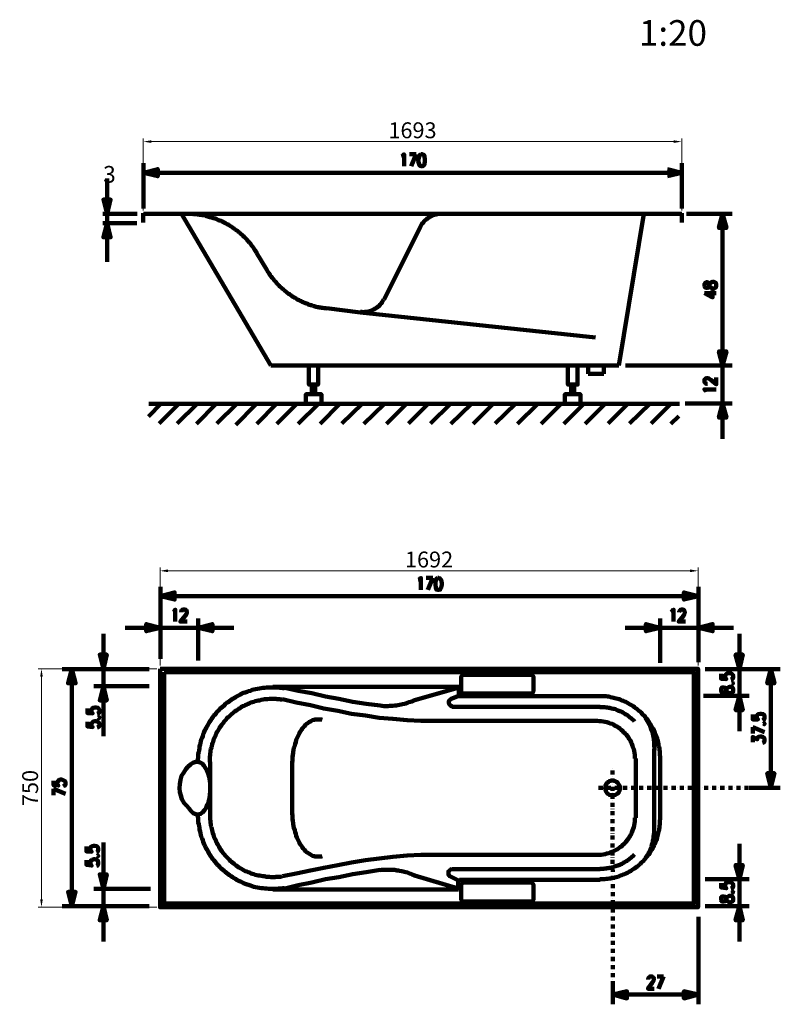
# Model space of a CAD drawing. Units: inches. Extents: x -633 to 1759, y -1089 to 2007.
import ezdxf

# ---------------------------------------------------------------- set-up
doc = ezdxf.new("R2010")
doc.units = ezdxf.units.IN
doc.header["$MEASUREMENT"] = 0
doc.linetypes.add('DASHDOT', pattern=[25.4, 12.7, -6.35, 0, -6.35])
doc.layers.get('Defpoints').update_dxf_attribs({"linetype": 'CONTINUOUS'})
for name, color, linetype, lineweight in [('3_Wymiar', 3, 'CONTINUOUS', 5), ('H', 7, 'CONTINUOUS', 100), ('P', 250, 'CONTINUOUS', 100), ('Text', 250, 'CONTINUOUS', 100)]:
    doc.layers.add(name, color=color, linetype=linetype, lineweight=lineweight)
doc.styles.add('Marcin', font='GARA.TTF')
doc.styles.get("Standard").update_dxf_attribs({"font": 'txt', "width": 0.75})
doc.dimstyles.new('4', dxfattribs={"dimscale": 50, "dimtxt": 1, "dimasz": 0.5, "dimexe": 0.2, "dimexo": 0.2, "dimgap": 0.2, "dimtad": 1, "dimtoh": 1, "dimdec": 0, "dimrnd": 1, "dimdsep": 46, "dimtxsty": 'Marcin', "dimcen": 2, "dimdle": 2, "dimclrd": 256, "dimclre": 256, "dimclrt": 256, "dimazin": 2, "dimtfac": 1.14, "dimtdec": 0, "dimtix": 1, "dimtmove": 1, "dimatfit": 3, "dimfxl": 0, "dimtvp": 2, "dimtolj": 1, "dimlwd": -1, "dimlwe": -1, "dimarcsym": 0})

# ---------------------------------------------------------------- blocks, each defined once
blk = doc.blocks.new('*D13')
at = {"layer": '3_Wymiar'}
for p, q in [((-201.7, -34), (-574.5, -34)), ((-564.5, -759), (-564.5, -59)), ((-201.7, -784), (-574.5, -784))]:
    blk.add_line(p, q, dxfattribs=at)
for points in [[(-568.6, -59), (-560.3, -59), (-564.5, -34)], [(-568.6, -759), (-560.3, -759), (-564.5, -784)]]:
    blk.add_solid(points, dxfattribs=at)
at = {"layer": 'Defpoints', "color": 0}
for p in [(-564.5, -34), (-191.7, -34), (-191.7, -784)]:
    blk.add_point(p, dxfattribs=at)
at = {"layer": '3_Wymiar', "insert": (-600.1, -409), "char_height": 50, "attachment_point": 5, "rotation": 90, "style": 'Marcin'}
blk.add_mtext('\\A1;750', dxfattribs=at)
blk = doc.blocks.new('*D14')
at = {"layer": '3_Wymiar'}
for p, q in [((-191.7, -24), (-191.7, 284.1)), ((1500.2, -24), (1500.2, 284.1)), ((-166.7, 274.1), (1475.2, 274.1))]:
    blk.add_line(p, q, dxfattribs=at)
for points in [[(-166.7, 278.3), (-166.7, 269.9), (-191.7, 274.1)], [(1475.2, 278.3), (1475.2, 269.9), (1500.2, 274.1)]]:
    blk.add_solid(points, dxfattribs=at)
at = {"layer": 'Defpoints', "color": 0}
for p in [(1500.2, 274.1), (-191.7, -34), (1500.2, -34)]:
    blk.add_point(p, dxfattribs=at)
at = {"layer": '3_Wymiar', "insert": (654.3, 309.6), "char_height": 50, "attachment_point": 5, "style": 'Marcin'}
blk.add_mtext('\\A1;1692', dxfattribs=at)
blk = doc.blocks.new('*D15')
at = {"layer": '3_Wymiar'}
for p, q in [((-244.3, 1407), (-244.3, 1634)), ((-219.3, 1624), (1423.7, 1624)), ((1448.7, 1407), (1448.7, 1634))]:
    blk.add_line(p, q, dxfattribs=at)
for points in [[(-219.3, 1628.2), (-219.3, 1619.8), (-244.3, 1624)], [(1423.7, 1628.2), (1423.7, 1619.8), (1448.7, 1624)]]:
    blk.add_solid(points, dxfattribs=at)
at = {"layer": 'Defpoints', "color": 0}
for p in [(1448.7, 1624), (-244.3, 1397), (1448.7, 1397)]:
    blk.add_point(p, dxfattribs=at)
at = {"layer": '3_Wymiar', "insert": (602.2, 1659.6), "char_height": 50, "attachment_point": 5, "style": 'Marcin'}
blk.add_mtext('\\A1;1693', dxfattribs=at)

msp = doc.modelspace()

# ---------------------------------------------------------------- hatches: boundary and pattern name
at = {"layer": 'H', "linetype": 'Continuous'}
for points in [[(-198.7, 1537.4), (-243.2, 1525.7), (-198.7, 1515.2)], [(1448.7, 1525.7), (1404.3, 1537.4), (1404.3, 1515.2)], [(-347.3, 1441.5), (-369.5, 1441.5), (-357.8, 1397)], [(1589.1, 1352.6), (1577.4, 1397), (1565.7, 1352.6)], [(-347.3, 1322.1), (-357.8, 1366.6), (-369.5, 1322.1)], [(1589.1, 964.1), (1565.7, 964.1), (1577.4, 919.6)], [(1589.1, 755.8), (1577.4, 800.3), (1565.7, 755.8)], [(-146, 205.9), (-190.5, 194.2), (-146, 183.7)], [(1501.4, 194.2), (1455.7, 205.9), (1455.7, 183.7)], [(-190.5, 94.8), (-235, 106.5), (-235, 84.2)], [(-26.7, 106.5), (-71.2, 94.8), (-26.7, 84.2)], [(1380.9, 94.8), (1336.4, 106.5), (1336.4, 84.2)], [(1545.8, 106.5), (1501.4, 94.8), (1545.8, 84.2)], [(-359, 10.5), (-381.2, 10.5), (-369.5, -35.1)], [(1640.6, 10.5), (1618.4, 10.5), (1630.1, -35.1)], [(-457.3, -79.6), (-469, -35.1), (-480.7, -79.6)], [(1740.1, -79.6), (1729.5, -35.1), (1717.8, -79.6)], [(-359, -133.4), (-369.5, -88.9), (-381.2, -133.4)], [(1640.6, -163.8), (1630.1, -119.4), (1618.4, -163.8)], [(1740.1, -362.7), (1717.8, -362.7), (1729.5, -408.4)], [(-359, -681), (-381.2, -681), (-369.5, -726.6)], [(1640.6, -651.7), (1618.4, -651.7), (1630.1, -696.2)], [(-457.3, -736), (-480.7, -736), (-469, -780.4)], [(-359, -824.9), (-369.5, -780.4), (-381.2, -824.9)], [(1640.6, -824.9), (1630.1, -780.4), (1618.4, -824.9)], [(1276.7, -1070.6), (1276.7, -1048.4), (1232.3, -1058.9)], [(1501.4, -1058.9), (1455.7, -1048.4), (1455.7, -1070.6)]]:
    msp.add_hatch(color=19, dxfattribs=at).paths.add_polyline_path(points)

# ---------------------------------------------------------------- linework, layer by layer
at = {"layer": 'P', "color": 19, "linetype": 'Continuous'}
for points in [[(567.7, 1577.2), (571.2, 1578.4), (575.9, 1584.2), (575.9, 1546.8)], [(592.3, 1584.2), (613.3, 1584.2)], [(613.3, 1584.2), (598.1, 1546.8)], [(629.7, 1584.2), (625, 1581.9), (622.7, 1577.2), (621.5, 1567.8), (620.3, 1562), (622.7, 1552.6), (625, 1548), (629.7, 1546.8), (633.2, 1546.8), (636.7, 1548), (640.2, 1552.6), (641.4, 1562), (641.4, 1567.8), (640.2, 1577.2), (637.9, 1581.9), (633.2, 1584.2), (629.7, 1584.2)], [(-243.2, 1556.1), (-243.2, 1413.4)], [(1448.7, 1556.1), (1448.7, 1413.4)], [(-243.2, 1525.7), (-198.7, 1537.4), (-198.7, 1515.2), (-243.2, 1525.7)], [(-243.2, 1525.7), (1448.7, 1525.7)], [(1448.7, 1525.7), (1404.3, 1537.4)], [(1404.3, 1515.2), (1448.7, 1525.7)], [(-357.8, 1357.2), (-357.8, 1508.2)], [(-357.8, 1397), (-369.5, 1441.5), (-347.3, 1441.5), (-357.8, 1397)], [(-371.9, 1397), (-263.1, 1397)], [(-244.3, 1399.4), (-244.3, 1370.1)], [(-243.2, 1397), (-123.8, 1397)], [(-123.8, 1397), (157, 919.6)], [(-123.8, 1397), (1329.4, 1397)], [(-123.8, 1397), (-102.8, 1397)], [(111.4, 1274.2), (110.2, 1277.7), (107.9, 1281.2), (105.5, 1284.7), (103.2, 1288.2), (100.8, 1291.7), (98.5, 1295.2), (96.2, 1297.6), (93.8, 1301.1), (91.5, 1304.6), (89.1, 1306.9), (85.6, 1310.4), (83.3, 1312.8), (80.9, 1316.3), (77.4, 1319.8), (75.1, 1322.1), (72.8, 1324.5), (69.2, 1328), (66.9, 1330.3), (63.4, 1332.7), (59.9, 1336.2), (57.5, 1338.5), (54, 1340.9), (51.7, 1343.2), (48.2, 1345.5), (44.7, 1347.9), (41.2, 1350.2), (37.7, 1352.6), (35.3, 1354.9), (31.8, 1357.2), (28.3, 1359.6), (24.8, 1361.9), (21.3, 1363.1), (17.8, 1365.4), (14.3, 1367.8), (10.7, 1368.9), (7.2, 1371.3), (3.7, 1372.4), (0.2, 1374.8), (-4.5, 1376), (-8, 1377.1), (-11.5, 1379.5), (-15, 1380.6), (-18.5, 1381.8), (-23.2, 1383), (-26.7, 1384.1), (-30.2, 1385.3), (-34.9, 1386.5), (-38.4, 1387.7), (-41.9, 1388.8), (-46.6, 1390), (-50.1, 1391.2), (-53.6, 1392.3), (-58.3, 1392.3), (-61.8, 1393.5), (-66.5, 1393.5), (-70, 1394.7), (-73.5, 1394.7), (-78.2, 1395.8), (-81.7, 1395.8), (-86.4, 1395.8), (-89.9, 1397), (-94.6, 1397), (-98.1, 1397), (-102.8, 1397)], [(691.7, 1397), (687, 1397), (681.2, 1395.8), (676.5, 1394.7), (671.8, 1393.5), (667.1, 1392.3), (662.5, 1390), (657.8, 1387.7), (654.3, 1385.3), (649.6, 1383), (646.1, 1379.5), (642.6, 1377.1), (639.1, 1373.6), (635.5, 1368.9), (632, 1365.4), (629.7, 1360.7), (627.4, 1357.2)], [(1251, 919.6), (1329.4, 1397)], [(1329.4, 1397), (1448.7, 1397)], [(1448.7, 1399.4), (1448.7, 1370.1)], [(1607.9, 1397), (1463.9, 1397)], [(1577.4, 1397), (1589.1, 1352.6), (1565.7, 1352.6), (1577.4, 1397)], [(1577.4, 919.6), (1577.4, 1397)], [(-371.9, 1367.8), (-264.2, 1367.8)], [(-357.8, 1367.8), (-369.5, 1323.3), (-347.3, 1323.3), (-357.8, 1367.8)], [(-357.8, 1357.2), (-357.8, 1246.1)], [(512.7, 1127.9), (627.4, 1357.2)], [(111.4, 1274.2), (144.1, 1220.3)], [(144.1, 1220.3), (146.5, 1216.8), (147.6, 1214.5), (150, 1211), (152.3, 1208.6), (153.5, 1205.1), (155.8, 1201.6), (158.2, 1199.3), (160.5, 1195.8), (162.8, 1193.4), (165.2, 1191.1), (167.5, 1187.6), (169.9, 1185.2), (172.2, 1182.9), (174.5, 1179.4), (176.9, 1177), (179.2, 1174.7), (181.6, 1172.4), (183.9, 1168.9), (187.4, 1166.5), (189.8, 1164.2), (192.1, 1161.8), (195.6, 1159.5), (197.9, 1157.2), (200.3, 1154.8), (203.8, 1152.5), (206.1, 1150.1), (209.6, 1147.8), (212, 1145.5), (215.5, 1144.3), (217.8, 1141.9), (221.3, 1139.6), (223.7, 1137.3), (227.2, 1136.1), (229.5, 1133.8), (233, 1132.6), (236.6, 1130.2), (240.1, 1127.9), (242.4, 1126.7), (245.9, 1125.6), (249.4, 1123.2), (252.9, 1122.1), (255.3, 1119.7), (258.8, 1118.5), (262.3, 1117.4), (265.8, 1116.2), (269.3, 1115), (272.8, 1113.9), (275.2, 1111.5), (278.7, 1110.4), (282.2, 1109.2), (285.7, 1109.2), (289.2, 1108), (292.7, 1106.8), (296.2, 1105.7), (299.7, 1104.5), (303.3, 1103.3), (306.8, 1103.3), (310.3, 1102.2), (313.8, 1102.2), (317.3, 1101), (320.8, 1101), (325.5, 1099.8), (329, 1099.8), (332.5, 1098.7)], [(1520.1, 1170), (1522.4, 1165.3), (1526, 1164.2), (1529.5, 1164.2), (1533, 1165.3), (1534.1, 1168.9), (1536.5, 1173.5), (1537.7, 1178.2), (1542.3, 1181.7), (1545.8, 1182.9), (1550.5, 1182.9), (1554, 1180.6), (1556.4, 1179.4), (1557.5, 1175.9), (1557.5, 1168.9), (1556.4, 1165.3), (1554, 1164.2), (1550.5, 1161.8), (1545.8, 1161.8), (1542.3, 1164.2), (1537.7, 1166.5), (1536.5, 1171.2), (1534.1, 1177), (1533, 1179.4), (1529.5, 1181.7), (1526, 1181.7), (1522.4, 1179.4), (1520.1, 1175.9), (1520.1, 1170)], [(1520.1, 1147.8), (1545.8, 1133.8), (1545.8, 1156)], [(1520.1, 1147.8), (1557.5, 1147.8)], [(439, 1088.1), (443.7, 1088.1), (447.2, 1087), (451.8, 1088.1), (456.5, 1088.1), (462.4, 1089.3), (467.1, 1090.5), (471.7, 1091.6), (476.4, 1094), (481.1, 1096.3), (484.6, 1098.7), (489.3, 1101), (492.8, 1104.5), (497.5, 1108), (501, 1111.5), (503.3, 1115), (506.8, 1118.5), (509.2, 1123.2), (511.5, 1127.9)], [(331.3, 1099.8), (439, 1087), (1177.3, 1007.4)], [(1577.4, 919.6), (1589.1, 964.1), (1565.7, 964.1), (1577.4, 919.6)], [(157, 919.6), (1251, 919.6)], [(276.3, 919.6), (276.3, 860), (305.6, 860), (305.6, 919.6)], [(1090.7, 919.6), (1090.7, 860), (1121.1, 860), (1121.1, 919.6)], [(1155, 919.6), (1155, 893.9)], [(1204.2, 919.6), (1204.2, 893.9)], [(1607.9, 919.6), (1272.1, 919.6)], [(1577.4, 919.6), (1577.4, 689.1)], [(1155, 893.9), (1204.2, 893.9)], [(1529.5, 862.3), (1527.1, 862.3), (1523.6, 863.5), (1522.4, 865.8), (1520.1, 868.2), (1520.1, 875.2), (1522.4, 877.5), (1523.6, 878.7), (1527.1, 879.9), (1530.6, 879.9), (1534.1, 878.7), (1540, 875.2), (1557.5, 861.1), (1557.5, 882.2)], [(285.7, 860), (285.7, 829.5)], [(296.2, 860), (296.2, 829.5)], [(1101.2, 860), (1101.2, 829.5)], [(1110.6, 860), (1110.6, 829.5)], [(1527.1, 836.6), (1526, 840.1), (1520.1, 844.8), (1557.5, 844.8)], [(267, 800.3), (267, 829.5), (316.1, 829.5), (316.1, 800.3)], [(1081.3, 800.3), (1081.3, 829.5), (1130.5, 829.5), (1130.5, 800.3)], [(-188.2, 800.3), (-227.9, 759.3)], [(-226.8, 799.1), (1441.7, 799.1)], [(-132, 799.1), (-194, 737.1)], [(-74.7, 799.1), (-137.9, 737.1)], [(-74.7, 799.1), (-137.9, 737.1)], [(-74.7, 799.1), (-137.9, 737.1)], [(-15, 799.1), (-77, 735.9)], [(49.4, 799.1), (-12.7, 737.1)], [(109, 795.6), (47, 733.6)], [(174.5, 799.1), (112.5, 735.9)], [(238.9, 799.1), (175.7, 735.9)], [(305.6, 798), (242.4, 735.9)], [(373.5, 799.1), (311.4, 735.9)], [(373.5, 799.1), (311.4, 735.9)], [(443.7, 799.1), (380.5, 737.1)], [(512.7, 798), (449.5, 735.9)], [(582.9, 799.1), (520.9, 735.9)], [(651.9, 799.1), (589.9, 737.1)], [(722.1, 799.1), (658.9, 737.1)], [(786.5, 798), (723.3, 735.9)], [(855.5, 799.1), (793.5, 735.9)], [(925.7, 799.1), (862.5, 737.1)], [(995.9, 799.1), (932.7, 735.9)], [(1069.6, 799.1), (1006.4, 735.9)], [(1141, 799.1), (1077.8, 735.9)], [(1207.7, 799.1), (1145.7, 735.9)], [(1279.1, 799.1), (1217.1, 737.1)], [(1348.1, 799.1), (1284.9, 737.1)], [(1414.8, 799.1), (1352.8, 737.1)], [(1607.9, 800.3), (1459.3, 800.3)], [(1577.4, 800.3), (1589.1, 755.8), (1565.7, 755.8), (1577.4, 800.3)], [(1439.4, 760.5), (1414.8, 735.9)], [(620.3, 245.7), (623.8, 246.9), (628.5, 251.5), (628.5, 214.1)], [(644.9, 251.5), (666, 251.5)], [(666, 251.5), (650.8, 214.1)], [(682.3, 251.5), (677.7, 249.2), (675.3, 245.7), (674.2, 235.2), (674.2, 230.5), (675.3, 221.1), (677.7, 215.3), (682.3, 214.1), (684.7, 214.1), (689.4, 215.3), (692.9, 221.1), (694, 230.5), (694, 235.2), (692.9, 245.7), (689.4, 249.2), (684.7, 251.5), (682.3, 251.5)], [(-190.5, 223.5), (-190.5, 124)], [(1501.4, 223.5), (1501.4, 124)], [(-190.5, 194.2), (-146, 205.9), (-146, 183.7), (-190.5, 194.2)], [(1501.4, 194.2), (-190.5, 194.2)], [(1501.4, 194.2), (1455.7, 205.9), (1455.7, 183.7), (1501.4, 194.2)], [(-190.5, 124), (-190.5, -2.4)], [(-150.7, 145.1), (-147.2, 147.4), (-143.7, 152.1), (-143.7, 114.6)], [(-125, 143.9), (-125, 145.1), (-123.8, 148.6), (-122.6, 150.9), (-119.1, 152.1), (-113.3, 152.1), (-109.8, 150.9), (-108.6, 148.6), (-107.4, 145.1), (-107.4, 141.6), (-108.6, 138), (-112.1, 132.2), (-127.3, 114.6), (-106.3, 114.6)], [(-71.2, 124), (-71.2, -8.2)], [(1380.9, 124), (1380.9, -15.2)], [(1414.8, 145.1), (1418.3, 147.4), (1423, 152.1), (1423, 114.6)], [(1440.5, 143.9), (1440.5, 145.1), (1442.9, 148.6), (1444, 150.9), (1446.4, 152.1), (1453.4, 152.1), (1455.7, 150.9), (1456.9, 148.6), (1458.1, 145.1), (1458.1, 141.6), (1456.9, 138), (1454.6, 132.2), (1439.4, 114.6), (1460.4, 114.6)], [(1501.4, 124), (1501.4, -12.9)], [(40, 94.8), (-301.7, 94.8)], [(-190.5, 94.8), (-235, 106.5), (-235, 84.2), (-190.5, 94.8)], [(-71.2, 94.8), (-26.7, 106.5), (-26.7, 84.2), (-71.2, 94.8)], [(1501.4, 94.8), (1270.9, 94.8)], [(1380.9, 94.8), (1336.4, 106.5), (1336.4, 84.2), (1380.9, 94.8)], [(1501.4, 94.8), (1545.8, 106.5), (1545.8, 84.2), (1501.4, 94.8)], [(1501.4, 94.8), (1611.4, 94.8)], [(-369.5, -88.9), (-369.5, 76)], [(1630.1, -230.5), (1630.1, 76)], [(-369.5, -35.1), (-381.2, 10.5), (-359, 10.5), (-369.5, -35.1)], [(1630.1, -35.1), (1640.6, 10.5), (1618.4, 10.5), (1630.1, -35.1)], [(-499.4, -35.1), (-399.9, -35.1)], [(-469, -35.1), (-480.7, -79.6), (-457.3, -79.6), (-469, -35.1)], [(-469, -780.4), (-469, -35.1)], [(-399.9, -35.1), (-225.6, -35.1)], [(-191.7, -34), (1500.2, -34), (1500.2, -784), (-191.7, -784), (-191.7, -34)], [(-178.8, -44.5), (1487.3, -44.5), (1487.3, -772.3), (-178.8, -772.3), (-178.8, -44.5)], [(763.1, -52.7), (974.9, -52.7), (978.4, -52.7), (980.7, -56.2), (983, -59.7), (983, -64.4), (983, -99.5), (983, -104.2), (980.7, -108.8), (978.4, -111.2), (974.9, -112.3), (763.1, -112.3), (759.6, -111.2), (757.2, -108.8), (754.9, -104.2), (754.9, -99.5), (754.9, -64.4), (754.9, -59.7), (757.2, -56.2), (759.6, -52.7), (763.1, -52.7)], [(1660.5, -35.1), (1522.4, -35.1)], [(1572.8, -50.3), (1572.8, -65.5), (1589.1, -66.7), (1586.8, -65.5), (1585.6, -60.9), (1585.6, -56.2), (1586.8, -52.7), (1590.3, -49.2), (1596.2, -48), (1599.7, -48), (1605.5, -49.2), (1609, -52.7), (1610.2, -56.2), (1610.2, -60.9), (1609, -65.5), (1606.7, -66.7), (1603.2, -67.9)], [(1758.8, -35.1), (1660.5, -35.1)], [(1729.5, -35.1), (1740.1, -79.6), (1717.8, -79.6), (1729.5, -35.1)], [(1729.5, -408.4), (1729.5, -35.1)], [(-399.9, -88.9), (-225.6, -88.9)], [(-369.5, -88.9), (-381.2, -133.4), (-359, -133.4), (-369.5, -88.9)], [(-369.5, -88.9), (-369.5, -245.7)], [(161.7, -92.5), (155.8, -92.5), (150, -92.5), (144.1, -92.5), (138.3, -93.6), (132.4, -93.6), (126.6, -94.8), (120.7, -96), (114.9, -97.1), (109, -98.3), (103.2, -99.5), (98.5, -100.6), (92.6, -103), (86.8, -104.2), (82.1, -106.5), (76.3, -108.8), (70.4, -110), (65.7, -112.3), (61.1, -114.7), (55.2, -118.2), (50.5, -120.5), (45.8, -122.9), (41.2, -126.4), (36.5, -128.7), (31.8, -132.2), (27.1, -135.7), (22.4, -139.3), (17.8, -141.6), (13.1, -145.1), (9.6, -149.8), (4.9, -153.3), (0.2, -156.8), (-3.3, -160.3), (-6.8, -165), (-11.5, -168.5), (-15, -173.2), (-18.5, -177.9), (-22, -181.4), (-25.5, -186.1), (-29, -190.7), (-31.4, -195.4), (-34.9, -200.1), (-38.4, -204.8), (-40.7, -209.5), (-43.1, -214.1), (-46.6, -220), (-48.9, -224.7), (-51.3, -229.4), (-53.6, -235.2), (-56, -239.9), (-57.1, -245.7), (-59.5, -251.6), (-61.8, -256.3), (-63, -262.1), (-64.1, -268), (-65.3, -272.6), (-67.7, -278.5), (-67.7, -284.3), (-68.8, -290.2), (-70, -296), (-71.2, -301.9), (-71.2, -307.7), (-71.2, -313.6), (-72.3, -319.4), (-72.3, -326.5), (-72.3, -326.5)], [(199.1, -94.8), (194.4, -94.8), (189.8, -93.6), (185.1, -93.6), (180.4, -92.5), (175.7, -92.5), (171, -92.5), (166.4, -92.5), (161.7, -92.5), (161.7, -92.5)], [(162.8, -91.3), (750.2, -91.3)], [(747.9, -92.5), (747.9, -124)], [(1572.8, -103), (1573.9, -107.7), (1577.4, -108.8), (1580.9, -108.8), (1585.6, -107.7), (1586.8, -105.3), (1589.1, -99.5), (1590.3, -94.8), (1595, -92.5), (1598.5, -91.3), (1603.2, -91.3), (1606.7, -92.5), (1609, -93.6), (1610.2, -98.3), (1610.2, -104.2), (1609, -107.7), (1606.7, -108.8), (1603.2, -111.2), (1598.5, -111.2), (1595, -108.8), (1590.3, -106.5), (1589.1, -101.8), (1586.8, -97.1), (1585.6, -93.6), (1580.9, -92.5), (1577.4, -92.5), (1573.9, -93.6), (1572.8, -98.3), (1572.8, -103)], [(1606.7, -79.6), (1609, -80.8), (1610.2, -79.6), (1609, -78.4), (1606.7, -79.6)], [(200.3, -93.6), (242.4, -103), (285.7, -111.2), (329, -121.7), (371.1, -128.7), (414.4, -138.1), (456.5, -143.9), (501, -149.8)], [(605.1, -133.4), (744.4, -93.6)], [(722.1, -129.9), (744.4, -120.5)], [(747.9, -120.5), (1192.5, -120.5)], [(1379.7, -307.7), (1379.7, -303.1), (1379.7, -298.4), (1379.7, -293.7), (1378.5, -289), (1378.5, -284.3), (1377.4, -279.7), (1376.2, -275), (1376.2, -270.3), (1375, -265.6), (1373.8, -260.9), (1372.7, -257.4), (1371.5, -252.8), (1369.2, -248.1), (1368, -243.4), (1366.8, -239.9), (1364.5, -235.2), (1363.3, -230.5), (1361, -227), (1358.6, -222.3), (1356.3, -218.8), (1354, -214.1), (1351.6, -210.6), (1349.3, -207.1), (1346.9, -203.6), (1344.6, -198.9), (1342.3, -195.4), (1338.7, -191.9), (1336.4, -188.4), (1334.1, -184.9), (1330.6, -181.4), (1327, -179), (1324.7, -175.5), (1321.2, -172), (1317.7, -168.5), (1314.2, -166.2), (1310.7, -162.7), (1307.2, -160.3), (1303.6, -158), (1300.1, -154.5), (1296.6, -152.1), (1293.1, -149.8), (1288.4, -147.4), (1284.9, -145.1), (1281.4, -142.8), (1276.7, -140.4), (1273.2, -138.1), (1268.5, -136.9), (1265, -134.6), (1260.3, -133.4), (1255.7, -131.1), (1252.2, -129.9), (1247.5, -128.7), (1242.8, -127.6), (1238.1, -126.4), (1234.6, -125.2), (1229.9, -124), (1225.2, -122.9), (1220.6, -121.7), (1215.9, -121.7), (1211.2, -120.5), (1206.5, -120.5), (1201.8, -120.5), (1197.2, -120.5), (1191.3, -120.5)], [(1660.5, -119.4), (1517.8, -119.4)], [(1630.1, -119.4), (1640.6, -163.8), (1618.4, -163.8), (1630.1, -119.4)], [(192.1, -131.1), (188.6, -131.1), (185.1, -129.9), (181.6, -129.9), (176.9, -129.9), (173.4, -128.7), (168.7, -128.7), (165.2, -128.7), (161.7, -128.7), (157, -128.7), (152.3, -128.7), (146.5, -129.9), (141.8, -129.9), (137.1, -129.9), (132.4, -131.1), (126.6, -132.2), (121.9, -133.4), (117.2, -133.4), (112.5, -134.6), (107.9, -135.7), (103.2, -138.1), (98.5, -139.3), (93.8, -140.4), (89.1, -142.8), (85.6, -143.9), (80.9, -146.3), (76.3, -148.6), (72.8, -151), (68.1, -152.1), (63.4, -154.5), (59.9, -158), (55.2, -160.3), (51.7, -162.7), (48.2, -165), (43.5, -168.5), (40, -170.8), (36.5, -174.4), (33, -176.7), (29.5, -180.2), (26, -183.7), (22.4, -186.1), (18.9, -189.6), (16.6, -193.1), (13.1, -196.6), (9.6, -200.1), (7.2, -204.8), (3.7, -208.3), (1.4, -211.8), (-1, -215.3), (-4.5, -220), (-6.8, -223.5), (-9.2, -228.2), (-11.5, -231.7), (-13.8, -236.4), (-16.2, -241.1), (-17.3, -244.6), (-19.7, -249.2), (-22, -253.9), (-23.2, -258.6), (-24.4, -263.3), (-26.7, -268), (-27.9, -271.5), (-29, -277.3), (-30.2, -282), (-31.4, -286.7), (-32.6, -291.4), (-32.6, -296), (-33.7, -300.7), (-33.7, -305.4), (-34.9, -311.3), (-34.9, -315.9), (-34.9, -320.6), (-34.9, -326.5), (-34.9, -327.6)], [(193.3, -129.9), (236.6, -140.4), (281, -148.6), (323.1, -159.1), (367.6, -166.2), (410.9, -175.5), (454.2, -181.4), (497.5, -188.4), (540.8, -191.9), (585.2, -195.4), (628.5, -197.8)], [(501, -149.8), (506.8, -151), (512.7, -152.1), (519.7, -152.1), (525.6, -152.1), (530.2, -151), (536.1, -151), (540.8, -151), (546.6, -149.8), (551.3, -149.8), (556, -148.6), (561.8, -147.4), (566.5, -146.3), (571.2, -145.1), (577, -143.9), (581.7, -142.8), (586.4, -141.6), (591.1, -139.3), (595.8, -138.1), (600.4, -136.9), (605.1, -134.6)], [(723.3, -129.9), (719.8, -132.2), (717.4, -134.6), (716.3, -138.1), (716.3, -141.6), (717.4, -145.1), (721, -148.6), (724.5, -152.1), (729.1, -153.3)], [(726.8, -153.3), (744.4, -153.3)], [(744.4, -153.3), (1192.5, -153.3)], [(1300.1, -200.1), (1297.8, -196.6), (1295.5, -194.2), (1291.9, -191.9), (1289.6, -189.6), (1286.1, -187.2), (1283.8, -184.9), (1280.2, -182.5), (1277.9, -180.2), (1274.4, -177.9), (1270.9, -176.7), (1267.4, -174.4), (1265, -172), (1261.5, -170.8), (1258, -168.5), (1254.5, -167.3), (1251, -166.2), (1247.5, -165), (1244, -162.7), (1240.5, -161.5), (1236.9, -160.3), (1233.4, -160.3), (1228.8, -159.1), (1225.2, -158), (1221.7, -156.8), (1218.2, -156.8), (1214.7, -155.6), (1211.2, -155.6), (1206.5, -154.5), (1203, -154.5), (1199.5, -154.5), (1196, -154.5), (1191.3, -154.5)], [(-419.8, -159.1), (-419.8, -173.2), (-403.5, -174.4), (-405.8, -173.2), (-407, -168.5), (-407, -163.8), (-405.8, -160.3), (-402.3, -156.8), (-396.4, -155.6), (-392.9, -155.6), (-387.1, -156.8), (-383.6, -160.3), (-382.4, -163.8), (-382.4, -168.5), (-383.6, -173.2), (-385.9, -174.4), (-389.4, -175.5)], [(1672.2, -177.9), (1672.2, -193.1), (1688.6, -193.1), (1686.2, -193.1), (1685.1, -188.4), (1685.1, -183.7), (1686.2, -179), (1689.8, -176.7), (1695.6, -175.5), (1699.1, -175.5), (1705, -176.7), (1708.5, -179), (1709.6, -183.7), (1709.6, -188.4), (1708.5, -193.1), (1706.1, -193.1), (1702.6, -195.4)], [(-419.8, -201.3), (-419.8, -215.3), (-403.5, -217.6), (-405.8, -215.3), (-407, -211.8), (-407, -207.1), (-405.8, -203.6), (-402.3, -200.1), (-396.4, -198.9), (-392.9, -198.9), (-387.1, -201.3), (-383.6, -203.6), (-382.4, -207.1), (-382.4, -211.8), (-383.6, -216.5), (-385.9, -217.6), (-389.4, -218.8)], [(-385.9, -187.2), (-383.6, -189.6), (-382.4, -187.2), (-383.6, -186.1), (-385.9, -187.2)], [(318.5, -194.2), (315, -193.1), (311.4, -193.1), (307.9, -193.1), (304.4, -193.1), (300.9, -193.1), (296.2, -193.1), (292.7, -194.2), (288, -195.4), (284.5, -197.8), (281, -200.1), (276.3, -202.4), (272.8, -204.8), (269.3, -207.1), (265.8, -210.6), (262.3, -214.1), (258.8, -218.8), (255.3, -222.3), (252.9, -227), (249.4, -231.7), (247.1, -236.4), (244.7, -241.1), (241.2, -246.9), (238.9, -252.8), (236.6, -257.4), (235.4, -264.5), (233, -270.3), (231.9, -276.2), (229.5, -283.2), (228.4, -289), (227.2, -296), (227.2, -299.6), (226, -303.1), (226, -306.6), (224.9, -310.1), (224.9, -313.6), (224.9, -317.1), (224.9, -320.6), (224.9, -324.1), (223.7, -327.6), (223.7, -331.1), (223.7, -335.8), (223.7, -339.3)], [(628.5, -197.8), (1185.5, -197.8)], [(1301.3, -315.9), (1301.3, -310.1), (1301.3, -304.2), (1300.1, -298.4), (1299, -292.5), (1297.8, -286.7), (1295.5, -280.8), (1294.3, -276.2), (1291.9, -270.3), (1289.6, -265.6), (1287.3, -259.8), (1283.8, -255.1), (1281.4, -250.4), (1277.9, -245.7), (1274.4, -241.1), (1270.9, -237.5), (1266.2, -232.9), (1262.7, -229.4), (1258, -225.8), (1254.5, -222.3), (1249.8, -218.8), (1245.1, -215.3), (1239.3, -213), (1234.6, -209.5), (1229.9, -207.1), (1224.1, -205.9), (1219.4, -203.6), (1213.5, -202.4), (1207.7, -201.3), (1201.8, -200.1), (1196, -198.9), (1190.1, -198.9), (1184.3, -197.8)], [(1334.1, -628.3), (1337.6, -624.8), (1341.1, -620.1), (1344.6, -614.3), (1348.1, -608.4), (1350.4, -602.6), (1351.6, -599.1), (1352.8, -596.7), (1354, -593.2), (1355.1, -589.7), (1355.1, -586.2), (1356.3, -582.7), (1357.5, -579.2), (1357.5, -575.7), (1358.6, -572.2), (1359.8, -568.7), (1359.8, -565.2), (1359.8, -561.6), (1361, -555.8), (1362.1, -548.8), (1362.1, -544.1), (1362.1, -538.2), (1362.1, -533.6), (1362.1, -293.7), (1362.1, -290.2), (1363.3, -286.7), (1363.3, -283.2), (1363.3, -279.7), (1362.1, -276.2), (1362.1, -271.5), (1362.1, -268), (1362.1, -264.5), (1362.1, -260.9), (1361, -257.4), (1361, -253.9), (1359.8, -250.4), (1359.8, -246.9), (1358.6, -243.4), (1357.5, -239.9), (1357.5, -236.4), (1356.3, -232.9), (1355.1, -229.4), (1352.8, -223.5), (1350.4, -216.5), (1348.1, -210.6), (1344.6, -204.8), (1342.3, -200.1), (1338.7, -195.4), (1335.2, -189.6)], [(1706.1, -207.1), (1708.5, -208.3), (1709.6, -207.1), (1708.5, -204.8), (1706.1, -207.1)], [(1672.2, -217.6), (1709.6, -232.9)], [(1672.2, -237.5), (1672.2, -217.6)], [(1672.2, -264.5), (1672.2, -248.1), (1686.2, -256.3), (1686.2, -252.8), (1688.6, -249.2), (1689.8, -248.1), (1695.6, -246.9), (1699.1, -246.9), (1705, -249.2), (1708.5, -251.6), (1709.6, -256.3), (1709.6, -259.8), (1708.5, -264.5), (1706.1, -265.6), (1702.6, -266.8)], [(1380.9, -307.7), (1380.9, -409.5)], [(-130.8, -409.5), (-129.7, -396.7), (-127.3, -383.8), (-123.8, -370.9), (-116.8, -360.4), (-110.9, -349.9), (-103.9, -342.8), (-95.7, -334.7), (-88.7, -330), (-79.4, -326.5), (-72.3, -326.5), (-65.3, -328.8), (-59.5, -332.3), (-53.6, -338.2), (-48.9, -346.4), (-44.3, -353.4), (-40.7, -363.9), (-37.2, -374.4), (-34.9, -385), (-33.7, -397.8), (-33.7, -409.5), (-33.7, -421.2), (-34.9, -430.6), (-36.1, -442.3), (-39.6, -452.8), (-43.1, -462.2), (-46.6, -471.5), (-51.3, -478.6), (-58.3, -485.6), (-64.1, -490.3), (-72.3, -492.6), (-79.4, -491.4), (-87.5, -487.9), (-94.6, -480.9), (-100.4, -473.9), (-108.6, -464.5), (-115.6, -456.3), (-122.6, -444.6), (-126.2, -432.9), (-129.7, -422.4), (-130.8, -409.5)], [(-33.7, -409.5), (-33.7, -326.5)], [(223.7, -339.3), (223.7, -478.6)], [(1304.8, -409.5), (1304.8, -315.9)], [(1729.5, -408.4), (1740.1, -362.7), (1717.8, -362.7), (1729.5, -408.4)], [(-526.3, -386.1), (-526.3, -400.2), (-511.1, -401.3), (-512.3, -400.2), (-514.6, -396.7), (-514.6, -392), (-512.3, -387.3), (-508.8, -383.8), (-504.1, -382.6), (-500.6, -382.6), (-493.6, -385), (-490, -387.3), (-488.9, -392), (-488.9, -396.7), (-490, -401.3), (-492.4, -401.3), (-495.9, -403.7)], [(1254.5, -409.5), (1254.5, -404.9), (1252.2, -400.2), (1249.8, -396.7), (1247.5, -393.2), (1244, -389.6), (1239.3, -387.3), (1235.8, -386.1), (1231.1, -385), (1226.4, -386.1), (1221.7, -387.3), (1218.2, -389.6), (1214.7, -393.2), (1211.2, -396.7), (1208.9, -400.2), (1208.9, -404.9), (1207.7, -409.5), (1207.7, -409.5)], [(-526.3, -411.9), (-488.9, -427.1)], [(-526.3, -431.8), (-526.3, -411.9)], [(-33.7, -409.5), (-33.7, -492.6)], [(1207.7, -409.5), (1208.9, -414.2), (1210, -418.9), (1212.4, -422.4), (1214.7, -425.9), (1218.2, -428.3), (1221.7, -430.6), (1226.4, -431.8), (1231.1, -431.8), (1235.8, -431.8), (1240.5, -430.6), (1244, -428.3), (1247.5, -425.9), (1251, -422.4), (1253.3, -417.7), (1254.5, -414.2), (1254.5, -409.5)], [(1304.8, -409.5), (1304.8, -503.1)], [(1380.9, -509), (1380.9, -409.5)], [(1758.8, -408.4), (1660.5, -408.4)], [(-72.3, -492.6), (-72.3, -498.5), (-71.2, -504.3), (-71.2, -510.2), (-71.2, -517.2), (-70, -523), (-68.8, -528.9), (-67.7, -533.6), (-67.7, -539.4), (-65.3, -545.3), (-64.1, -551.1), (-63, -557), (-61.8, -561.6), (-59.5, -567.5), (-57.1, -573.3), (-56, -578), (-53.6, -583.9), (-51.3, -588.6), (-48.9, -594.4), (-46.6, -599.1), (-43.1, -603.8), (-40.7, -608.4), (-38.4, -614.3), (-34.9, -619), (-31.4, -623.7), (-29, -628.3), (-25.5, -633), (-22, -636.5), (-18.5, -641.2), (-15, -645.9), (-11.5, -649.4), (-6.8, -654.1), (-3.3, -657.6), (0.2, -662.3), (4.9, -665.8), (9.6, -669.3), (13.1, -672.8), (17.8, -676.3), (22.4, -679.8), (27.1, -683.3), (31.8, -686.8), (36.5, -689.2), (41.2, -692.7), (45.8, -695), (50.5, -698.5), (55.2, -700.9), (61.1, -703.2), (65.7, -705.6), (70.4, -707.9), (76.3, -710.2), (82.1, -712.6), (86.8, -713.7), (92.6, -716.1), (98.5, -717.3), (103.2, -719.6), (109, -720.8), (114.9, -721.9), (120.7, -723.1), (126.6, -724.3), (132.4, -724.3), (138.3, -725.4), (144.1, -725.4), (150, -726.6), (155.8, -726.6), (161.7, -726.6), (161.7, -726.6)], [(-33.7, -492.6), (-33.7, -497.3), (-33.7, -503.1), (-33.7, -507.8), (-32.6, -512.5), (-32.6, -518.4), (-31.4, -523), (-31.4, -527.7), (-30.2, -532.4), (-29, -537.1), (-27.9, -541.8), (-26.7, -546.4), (-25.5, -551.1), (-23.2, -555.8), (-22, -560.5), (-20.9, -565.2), (-18.5, -569.8), (-16.2, -573.3), (-15, -578), (-12.7, -582.7), (-10.3, -586.2), (-8, -590.9), (-5.6, -594.4), (-3.3, -599.1), (-1, -602.6), (2.5, -607.3), (4.9, -610.8), (7.2, -614.3), (10.7, -617.8), (13.1, -621.3), (16.6, -624.8), (20.1, -628.3), (23.6, -631.8), (27.1, -635.4), (29.5, -638.9), (33, -641.2), (37.7, -644.7), (41.2, -647.1), (44.7, -650.6), (48.2, -652.9), (51.7, -656.4), (56.4, -658.8), (59.9, -661.1), (64.6, -663.4), (68.1, -665.8), (72.8, -668.1), (76.3, -670.5), (80.9, -671.6), (85.6, -674), (90.3, -675.1), (93.8, -677.5), (98.5, -678.6), (103.2, -679.8), (107.9, -682.2), (112.5, -683.3), (117.2, -684.5), (121.9, -684.5), (126.6, -685.7), (132.4, -686.8), (137.1, -686.8), (141.8, -688), (146.5, -688), (152.3, -688), (157, -689.2), (161.7, -689.2), (165.2, -689.2), (169.9, -689.2), (173.4, -688), (178.1, -688), (181.6, -688), (185.1, -688), (188.6, -688), (192.1, -686.8)], [(318.5, -623.7), (315, -624.8), (311.4, -624.8), (307.9, -624.8), (304.4, -624.8), (300.9, -624.8), (296.2, -624.8), (292.7, -623.7), (288, -622.5), (284.5, -620.1), (281, -617.8), (276.3, -615.5), (272.8, -613.1), (269.3, -610.8), (265.8, -607.3), (262.3, -603.8), (258.8, -599.1), (255.3, -595.6), (252.9, -590.9), (249.4, -586.2), (247.1, -581.5), (244.7, -576.9), (241.2, -571), (238.9, -565.2), (236.6, -559.3), (235.4, -553.5), (233, -547.6), (231.9, -541.8), (229.5, -534.7), (228.4, -528.9), (227.2, -521.9), (227.2, -518.4), (226, -514.8), (226, -511.3), (224.9, -507.8), (224.9, -504.3), (224.9, -500.8), (224.9, -497.3), (224.9, -493.8), (223.7, -490.3), (223.7, -485.6), (223.7, -482.1), (223.7, -478.6)], [(1184.3, -619), (1190.1, -619), (1196, -619), (1201.8, -617.8), (1207.7, -616.6), (1213.5, -615.5), (1219.4, -614.3), (1224.1, -612), (1229.9, -609.6), (1234.6, -607.3), (1240.5, -604.9), (1245.1, -602.6), (1249.8, -599.1), (1254.5, -595.6), (1259.2, -593.2), (1262.7, -588.6), (1267.4, -585), (1270.9, -581.5), (1274.4, -576.9), (1277.9, -572.2), (1281.4, -567.5), (1284.9, -562.8), (1287.3, -558.1), (1289.6, -553.5), (1291.9, -548.8), (1294.3, -542.9), (1296.6, -537.1), (1297.8, -532.4), (1299, -526.5), (1300.1, -520.7), (1301.3, -514.8), (1301.3, -509), (1301.3, -503.1)], [(1191.3, -696.2), (1197.2, -696.2), (1201.8, -696.2), (1206.5, -696.2), (1211.2, -695), (1215.9, -695), (1220.6, -693.9), (1225.2, -693.9), (1229.9, -692.7), (1234.6, -691.5), (1238.1, -690.3), (1242.8, -689.2), (1247.5, -688), (1252.2, -686.8), (1256.8, -684.5), (1260.3, -683.3), (1265, -681), (1268.5, -679.8), (1273.2, -677.5), (1277.9, -676.3), (1281.4, -674), (1284.9, -671.6), (1289.6, -669.3), (1293.1, -666.9), (1296.6, -664.6), (1300.1, -662.3), (1304.8, -658.8), (1308.3, -656.4), (1311.8, -654.1), (1315.3, -650.6), (1317.7, -648.2), (1321.2, -644.7), (1324.7, -641.2), (1328.2, -638.9), (1330.6, -635.4), (1334.1, -631.8), (1336.4, -628.3), (1339.9, -624.8), (1342.3, -621.3), (1345.8, -617.8), (1348.1, -614.3), (1350.4, -609.6), (1352.8, -606.1), (1355.1, -602.6), (1357.5, -597.9), (1359.8, -594.4), (1361, -590.9), (1363.3, -586.2), (1365.7, -581.5), (1366.8, -578), (1369.2, -573.3), (1370.3, -569.8), (1371.5, -565.2), (1372.7, -560.5), (1373.8, -555.8), (1375, -551.1), (1376.2, -546.4), (1377.4, -542.9), (1377.4, -538.2), (1378.5, -533.6), (1378.5, -528.9), (1379.7, -523), (1379.7, -518.4), (1379.7, -513.7), (1379.7, -509)], [(-369.5, -780.4), (-369.5, -580.4)], [(1630.1, -696.2), (1630.1, -585)], [(-423.3, -593.2), (-423.3, -608.4), (-407, -609.6), (-409.3, -608.4), (-410.5, -603.8), (-410.5, -599.1), (-409.3, -594.4), (-404.6, -592.1), (-399.9, -590.9), (-396.4, -590.9), (-390.6, -592.1), (-387.1, -595.6), (-385.9, -599.1), (-385.9, -603.8), (-387.1, -608.4), (-388.2, -609.6), (-391.8, -610.8)], [(193.3, -686.8), (236.6, -677.5), (281, -668.1), (323.1, -659.9), (367.6, -651.7), (410.9, -643.5), (454.2, -636.5), (497.5, -630.7), (540.8, -626), (585.2, -621.3), (628.5, -619)], [(628.5, -619), (1185.5, -619)], [(1191.3, -663.4), (1196, -663.4), (1199.5, -663.4), (1203, -663.4), (1206.5, -662.3), (1211.2, -662.3), (1214.7, -661.1), (1218.2, -661.1), (1221.7, -659.9), (1225.2, -659.9), (1228.8, -658.8), (1233.4, -657.6), (1236.9, -656.4), (1240.5, -655.2), (1244, -654.1), (1247.5, -652.9), (1251, -651.7), (1254.5, -650.6), (1258, -648.2), (1261.5, -647.1), (1265, -644.7), (1267.4, -643.5), (1270.9, -641.2), (1274.4, -638.9), (1277.9, -637.7), (1280.2, -635.4), (1283.8, -633), (1286.1, -630.7), (1289.6, -628.3), (1291.9, -626), (1295.5, -623.7), (1297.8, -620.1), (1300.1, -617.8)], [(-423.3, -636.5), (-423.3, -650.6), (-407, -652.9), (-409.3, -650.6), (-410.5, -647.1), (-410.5, -642.4), (-409.3, -637.7), (-404.6, -635.4), (-399.9, -633), (-396.4, -633), (-390.6, -635.4), (-387.1, -637.7), (-385.9, -642.4), (-385.9, -647.1), (-387.1, -651.7), (-388.2, -652.9), (-391.8, -654.1)], [(-388.2, -622.5), (-387.1, -623.7), (-385.9, -622.5), (-387.1, -621.3), (-388.2, -622.5)], [(-369.5, -726.6), (-381.2, -681), (-359, -681), (-369.5, -726.6)], [(200.3, -725.4), (242.4, -714.9), (285.7, -706.7), (329, -696.2), (371.1, -689.2), (414.4, -679.8), (456.5, -674), (501, -666.9)], [(611, -684.5), (606.3, -683.3), (601.6, -681), (596.9, -678.6), (592.3, -677.5), (586.4, -675.1), (581.7, -674), (577, -672.8), (572.4, -671.6), (567.7, -670.5), (561.8, -669.3), (557.2, -668.1), (552.5, -668.1), (546.6, -666.9), (541.9, -666.9), (537.3, -666.9), (532.6, -666.9), (529.1, -666.9), (524.4, -666.9), (519.7, -666.9), (515, -666.9), (511.5, -666.9), (506.8, -666.9), (503.3, -666.9), (499.8, -668.1)], [(725.6, -663.4), (722.1, -665.8), (718.6, -668.1), (715.1, -671.6), (715.1, -676.3), (715.1, -679.8), (716.3, -683.3), (718.6, -685.7), (721, -688)], [(725.6, -664.6), (743.2, -664.6)], [(740.8, -664.6), (1192.5, -664.6)], [(1630.1, -696.2), (1640.6, -651.7), (1618.4, -651.7), (1630.1, -696.2)], [(608.6, -684.5), (745.5, -725.4)], [(719.8, -686.8), (743.2, -697.4)], [(745.5, -730.1), (745.5, -693.9)], [(750.2, -697.4), (1192.5, -697.4)], [(763.1, -706.7), (974.9, -706.7), (978.4, -707.9), (980.7, -710.2), (983, -713.7), (983, -718.4), (983, -754.7), (983, -759.4), (980.7, -762.9), (978.4, -765.2), (974.9, -766.4), (763.1, -766.4), (759.6, -765.2), (757.2, -762.9), (754.9, -759.4), (754.9, -754.7), (754.9, -718.4), (754.9, -713.7), (757.2, -710.2), (759.6, -707.9), (763.1, -706.7)], [(1660.5, -696.2), (1522.4, -696.2)], [(1572.8, -707.9), (1572.8, -721.9), (1589.1, -724.3), (1586.8, -721.9), (1585.6, -718.4), (1585.6, -713.7), (1586.8, -709.1), (1590.3, -706.7), (1596.2, -705.6), (1599.7, -705.6), (1605.5, -706.7), (1609, -710.2), (1610.2, -713.7), (1610.2, -718.4), (1609, -723.1), (1606.7, -724.3), (1603.2, -725.4)], [(1630.1, -696.2), (1630.1, -891.6)], [(-469, -780.4), (-480.7, -736), (-457.3, -736), (-469, -780.4)], [(-399.9, -726.6), (-222.1, -726.6)], [(161.7, -726.6), (166.4, -726.6), (171, -726.6), (175.7, -726.6), (180.4, -725.4), (185.1, -725.4), (189.8, -725.4), (194.4, -724.3), (199.1, -724.3)], [(162.8, -727.8), (746.7, -727.8)], [(1606.7, -737.2), (1609, -738.3), (1610.2, -737.2), (1609, -734.8), (1606.7, -737.2)], [(1572.8, -761.7), (1573.9, -765.2), (1577.4, -766.4), (1580.9, -766.4), (1585.6, -765.2), (1586.8, -761.7), (1589.1, -757), (1590.3, -752.4), (1595, -750), (1598.5, -747.7), (1603.2, -747.7), (1606.7, -750), (1609, -751.2), (1610.2, -755.9), (1610.2, -761.7), (1609, -765.2), (1606.7, -766.4), (1603.2, -768.7), (1598.5, -768.7), (1595, -766.4), (1590.3, -764.1), (1589.1, -759.4), (1586.8, -754.7), (1585.6, -751.2), (1580.9, -750), (1577.4, -750), (1573.9, -751.2), (1572.8, -754.7), (1572.8, -761.7)], [(-499.4, -780.4), (-399.9, -780.4)], [(-399.9, -780.4), (-225.6, -780.4)], [(-369.5, -780.4), (-381.2, -824.9), (-359, -824.9), (-369.5, -780.4)], [(-369.5, -780.4), (-369.5, -891.6)], [(1660.5, -780.4), (1522.4, -780.4)], [(1630.1, -780.4), (1640.6, -824.9), (1618.4, -824.9), (1630.1, -780.4)], [(1501.4, -1089.3), (1501.4, -814.4)], [(1343.4, -1010.9), (1343.4, -1008.6), (1345.8, -1005.1), (1346.9, -1003.9), (1349.3, -1001.6), (1355.1, -1001.6), (1357.5, -1003.9), (1359.8, -1005.1), (1361, -1008.6), (1361, -1013.3), (1359.8, -1015.6), (1356.3, -1021.5), (1342.3, -1040.2), (1362.1, -1040.2)], [(1371.5, -1001.6), (1391.4, -1001.6)], [(1391.4, -1001.6), (1376.2, -1040.2)], [(1232.3, -1089.3), (1232.3, -1028.5)], [(1232.3, -1058.9), (1276.7, -1070.6), (1276.7, -1048.4), (1232.3, -1058.9)], [(1501.4, -1058.9), (1455.7, -1070.6), (1455.7, -1048.4), (1501.4, -1058.9)], [(1501.4, -1058.9), (1232.3, -1058.9)]]:
    msp.add_lwpolyline(points, dxfattribs=at)
at = {"layer": 'P', "color": 19, "linetype": 'DASHDOT'}
for points in [[(1232.3, -1029.7), (1231.1, -346.4)], [(1659.3, -408.4), (1182, -408.4)]]:
    msp.add_lwpolyline(points, dxfattribs=at)

# ---------------------------------------------------------------- texts
at = {"layer": 'Text', "color": 0, "linetype": 'Continuous', "attachment_point": 4}
for s, insert, char_height, width in [('{\\fArial|b1|i0|c1|p15; 1:20}', (1289.6, 1965.7), 80.733, 421.217), ('{\\fBatang|b0|i0|c1|p15; }', (12.6, 271.3), 31.667, 32), ('{\\fBatang|b0|i0|c1|p15; }', (12.6, 271.3), 31.667, 32)]:
    msp.add_mtext(s, dxfattribs=dict(at, insert=insert, char_height=char_height, width=width))
at = {"layer": 'Text', "color": 19, "linetype": 'Continuous', "insert": (-370.7, 1521), "char_height": 52.652, "width": 56.162, "attachment_point": 4}
msp.add_mtext('{\\fArial|b0|i0|c1|p15;3}', dxfattribs=at)

# ---------------------------------------------------------------- dimensions: what is measured, and where the dimension line sits
at = {"layer": '3_Wymiar'}
for base, p1, p2, picture, middle in [((1448.7, 1624), (-244.3, 1397), (1448.7, 1397), '*D15', (602.2, 1659.6)), ((1500.2, 274.1), (-191.7, -34), (1500.2, -34), '*D14', (654.3, 309.6))]:
    dim = msp.add_linear_dim(base=base, p1=p1, p2=p2, dimstyle='4', dxfattribs=at)
    dim.commit()
    dim.dimension.update_dxf_attribs({"geometry": picture, "text_midpoint": middle})
dim = msp.add_linear_dim(base=(-564.5, -34), p1=(-191.7, -784), p2=(-191.7, -34), angle=90, dimstyle='4', dxfattribs=at)
dim.commit()
dim.dimension.update_dxf_attribs({"geometry": '*D13', "text_midpoint": (-600.1, -409)})

doc.saveas('drawing.dxf')
